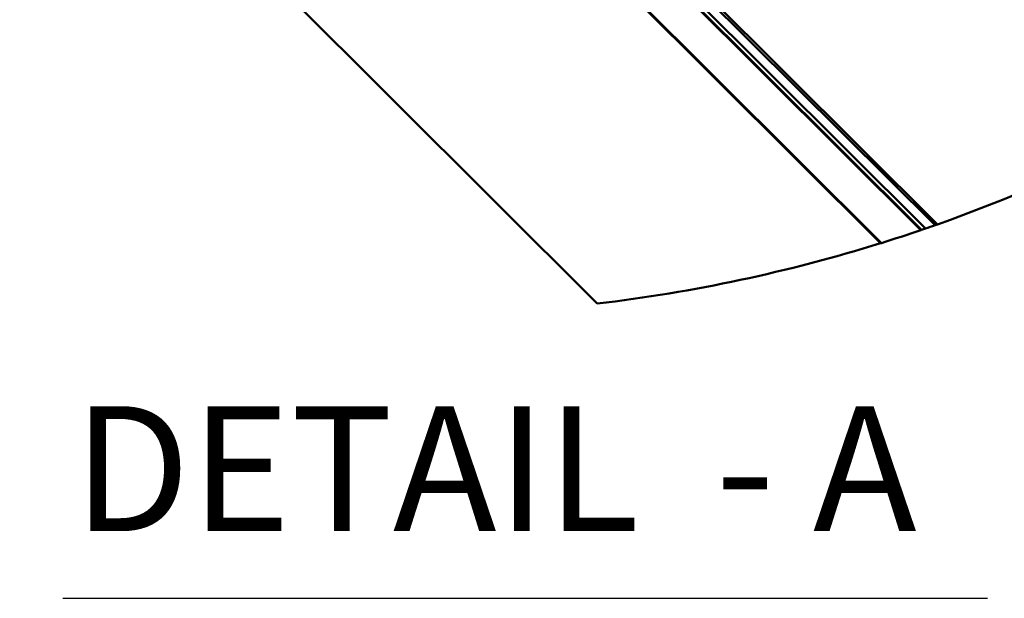
# Model space of a CAD drawing. Units: inches. Extents: x 0.6 to 33.4, y 0.6 to 21.4.
# Drawn here: x 6.9 to 8.8, y 14.1 to 15.3 of the extents above; entities that cross this region are included whole.
import ezdxf

# ---------------------------------------------------------------- set-up
doc = ezdxf.new("R2010")
doc.units = ezdxf.units.IN
doc.header["$LTSCALE"] = 2
doc.header["$MEASUREMENT"] = 0
for name, color, linetype, lineweight in [('Break Line (ANSI)', 7, 'Continuous', 50), ('Symbol (ANSI)', 7, 'Continuous', 25), ('Visible (ANSI)', 7, 'Continuous', 50)]:
    doc.layers.add(name, color=color, linetype=linetype, lineweight=lineweight)
doc.styles.add('Text Style115', font='Cambria.ttf')

msp = doc.modelspace()

# ---------------------------------------------------------------- linework, layer by layer
at = {"layer": 'Break Line (ANSI)'}
for start, end in [(289.43312, 305.44193), (288.97058, 289.33851), (289.33851, 289.43312), (287.29874, 288.79263), (288.79263, 288.8223), (288.8223, 288.97058), (276.81355, 287.26865), (287.26865, 287.29874)]:
    msp.add_arc((7.6519, 17.84499), 3.17814, start, end, dxfattribs=at)
at = {"layer": 'Symbol (ANSI)', "lineweight": 30}
msp.add_line((6.95997, 14.09987), (8.80942, 14.09987), dxfattribs=at)
at = {"layer": 'Visible (ANSI)'}
for p, q in [((8.67571, 14.83628), (6.17451, 17.33154)), ((8.67727, 14.83681), (6.17509, 17.33305)), ((6.178, 17.34058), (8.68505, 14.83947)), ((6.14549, 17.25623), (8.59693, 14.81061)), ((6.27362, 17.12632), (8.59533, 14.81011)), ((8.70433, 14.84617), (6.89075, 16.65132)), ((6.89261, 16.65614), (8.70928, 14.84791)), ((8.02895, 14.6893), (6.27362, 16.44046))]:
    msp.add_line(p, q, dxfattribs=at)

# ---------------------------------------------------------------- texts
at = {"layer": 'Symbol (ANSI)', "insert": (6.98037, 14.15612), "char_height": 0.25, "attachment_point": 7, "style": 'Text Style115'}
msp.add_mtext('DETAIL  - A', dxfattribs=at)

doc.saveas('drawing.dxf')
